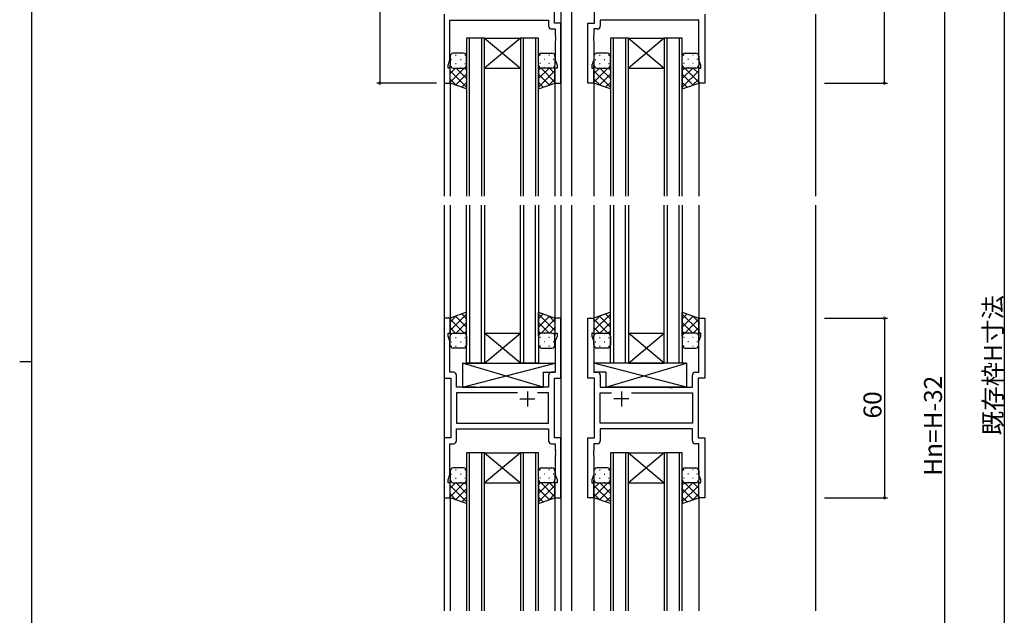
# Model space of a CAD drawing. Extents: x 0 to 1133, y 0 to 806.
# Drawn here: x 0 to 329, y 342 to 541 of the extents above; entities that cross this region are included whole.
import ezdxf

# ---------------------------------------------------------------- set-up
doc = ezdxf.new("R2010")
doc.units = 0
for name, color, linetype in [('YKK_11', 7, 'CONTINUOUS'), ('YKK_12', 2, 'CONTINUOUS'), ('YKK_13', 4, 'CONTINUOUS'), ('YKK_D', 6, 'CONTINUOUS'), ('YKK_ZWAK', 7, 'CONTINUOUS')]:
    doc.layers.add(name, color=color, linetype=linetype)
doc.styles.get("Standard").update_dxf_attribs({"font": 'ROMANS.SHX', "bigfont": 'EXTFONT.SHX'})

# ---------------------------------------------------------------- blocks, each defined once
blk = doc.blocks.new('A201')
at = {"layer": 'YKK_ZWAK', "color": 254, "linetype": 'Continuous'}
for p, q in [((21, 35), (21, 410)), ((19, 222.5), (21, 222.5))]:
    blk.add_line(p, q, dxfattribs=at)

msp = doc.modelspace()

# ---------------------------------------------------------------- linework, layer by layer
at = {"layer": 'YKK_11', "color": 0, "linetype": 'ByBlock', "lineweight": -2}
for p, q in [((178.5, 540), (178.5, 583)), ((191.9, 540), (191.9, 583)), ((141.7, 543), (141.7, 520)), ((228.7, 543), (228.7, 520)), ((143.63, 527.73), (143.63, 541.07)), ((143.63, 541.07), (176.57, 541.07)), ((176.57, 541.07), (176.57, 539.07)), ((180.7, 540), (178.5, 540)), ((180.7, 520), (180.7, 540)), ((189.7, 520), (189.7, 540)), ((189.7, 540), (191.9, 540)), ((226.77, 541.07), (193.83, 541.07)), ((193.83, 541.07), (193.83, 539.07)), ((226.77, 527.73), (226.77, 541.07)), ((177.57, 538.07), (178.77, 538.07)), ((178.77, 538.07), (178.77, 535.96)), ((178.77, 535.96), (178.89, 535.77)), ((191.63, 535.96), (191.51, 535.77)), ((192.83, 538.07), (191.63, 538.07)), ((191.63, 538.07), (191.63, 535.96)), ((178.89, 535.23), (178.77, 535.04)), ((178.77, 535.04), (178.77, 534.96)), ((178.77, 534.96), (178.89, 534.77)), ((178.89, 534.23), (178.77, 534.04)), ((178.77, 534.04), (178.77, 527.73)), ((178.89, 535.77), (178.89, 535.23)), ((178.89, 534.77), (178.89, 534.23)), ((191.51, 535.77), (191.51, 535.23)), ((191.51, 535.23), (191.63, 535.04)), ((191.63, 534.96), (191.51, 534.77)), ((191.51, 534.77), (191.51, 534.23)), ((191.51, 534.23), (191.63, 534.04)), ((191.63, 535.04), (191.63, 534.96)), ((191.63, 534.04), (191.63, 527.73)), ((143, 526), (143.63, 527.73)), ((143, 525), (143, 526)), ((178.77, 527.73), (179.4, 526)), ((179.4, 526), (179.4, 525)), ((191.63, 527.73), (191, 526)), ((191, 526), (191, 525)), ((227.4, 526), (226.77, 527.73)), ((227.4, 525), (227.4, 526)), ((143.7, 525), (143, 525)), ((143.7, 520), (143.7, 525)), ((179.4, 525), (178.7, 525)), ((178.7, 525), (178.7, 520)), ((191, 525), (191.7, 525)), ((191.7, 525), (191.7, 520)), ((226.7, 520), (226.7, 525)), ((226.7, 525), (227.4, 525)), ((141.7, 520), (143.7, 520)), ((178.7, 520), (180.7, 520)), ((191.7, 520), (189.7, 520)), ((228.7, 520), (226.7, 520)), ((143.7, 441.5), (141.7, 441.5)), ((141.7, 441.5), (141.7, 421.5)), ((143.7, 436.5), (143.7, 441.5)), ((180.7, 441.5), (178.7, 441.5)), ((178.7, 441.5), (178.7, 436.5)), ((180.7, 421.5), (180.7, 441.5)), ((189.7, 421.5), (189.7, 441.5)), ((189.7, 441.5), (191.7, 441.5)), ((191.7, 441.5), (191.7, 436.5)), ((226.7, 436.5), (226.7, 441.5)), ((226.7, 441.5), (228.7, 441.5)), ((228.7, 441.5), (228.7, 421.5)), ((143, 435.5), (143, 436.5)), ((143, 436.5), (143.7, 436.5)), ((143.63, 433.77), (143, 435.5)), ((178.7, 436.5), (179.4, 436.5)), ((179.4, 435.5), (178.77, 433.77)), ((179.4, 436.5), (179.4, 435.5)), ((191.7, 436.5), (191, 436.5)), ((191, 436.5), (191, 435.5)), ((191, 435.5), (191.63, 433.77)), ((227.4, 436.5), (226.7, 436.5)), ((226.77, 433.77), (227.4, 435.5)), ((227.4, 435.5), (227.4, 436.5)), ((143.63, 423.43), (143.63, 433.77)), ((178.77, 433.77), (178.77, 423.43)), ((191.63, 433.77), (191.63, 423.43)), ((226.77, 423.43), (226.77, 433.77)), ((141.7, 421.5), (143.9, 421.5)), ((144.83, 423.43), (143.63, 423.43)), ((143.9, 421.5), (143.9, 401.5)), ((145.83, 418.5), (145.83, 422.43)), ((176.57, 422.43), (176.57, 418.5)), ((178.77, 423.43), (177.57, 423.43)), ((178.5, 401.5), (178.5, 421.5)), ((178.5, 421.5), (180.7, 421.5)), ((191.9, 421.5), (189.7, 421.5)), ((191.63, 423.43), (192.83, 423.43)), ((191.9, 401.5), (191.9, 421.5)), ((193.83, 422.43), (193.83, 418.5)), ((224.57, 418.5), (224.57, 422.43)), ((225.57, 423.43), (226.77, 423.43)), ((228.7, 421.5), (226.5, 421.5)), ((226.5, 421.5), (226.5, 401.5)), ((152.23, 418.5), (145.83, 418.5)), ((152.42, 418.36), (152.23, 418.5)), ((153.38, 418.36), (152.42, 418.36)), ((153.57, 418.5), (153.38, 418.36)), ((176.57, 418.5), (153.57, 418.5)), ((193.83, 418.5), (216.83, 418.5)), ((216.83, 418.5), (217.02, 418.36)), ((217.02, 418.36), (217.98, 418.36)), ((217.98, 418.36), (218.17, 418.5)), ((218.17, 418.5), (224.57, 418.5)), ((166.15, 416.57), (145.83, 416.57)), ((145.83, 416.57), (145.83, 406.43)), ((166.15, 416.57), (145.83, 416.57)), ((176.57, 416.57), (172.85, 416.57)), ((176.57, 406.43), (176.57, 416.57)), ((193.83, 406.43), (193.83, 416.57)), ((193.83, 416.57), (197.55, 416.57)), ((204.25, 416.57), (224.57, 416.57)), ((204.25, 416.57), (224.57, 416.57)), ((224.57, 416.57), (224.57, 406.43)), ((145.83, 406.43), (176.57, 406.43)), ((145.83, 404.5), (176.57, 404.5)), ((145.83, 400.57), (145.83, 404.5)), ((176.57, 404.5), (176.57, 400.57)), ((224.57, 406.43), (193.83, 406.43)), ((224.57, 404.5), (193.83, 404.5)), ((193.83, 404.5), (193.83, 400.57)), ((224.57, 400.57), (224.57, 404.5)), ((143.9, 401.5), (141.7, 401.5)), ((141.7, 401.5), (141.7, 381.5)), ((180.7, 401.5), (178.5, 401.5)), ((180.7, 381.5), (180.7, 401.5)), ((189.7, 381.5), (189.7, 401.5)), ((189.7, 401.5), (191.9, 401.5)), ((226.5, 401.5), (228.7, 401.5)), ((228.7, 401.5), (228.7, 381.5)), ((143.63, 389.23), (143.63, 399.57)), ((143.63, 399.57), (144.83, 399.57)), ((177.57, 399.57), (178.77, 399.57)), ((178.77, 399.57), (178.77, 397.46)), ((192.83, 399.57), (191.63, 399.57)), ((191.63, 399.57), (191.63, 397.46)), ((226.77, 399.57), (225.57, 399.57)), ((226.77, 389.23), (226.77, 399.57)), ((178.77, 397.46), (178.89, 397.27)), ((178.89, 396.73), (178.77, 396.54)), ((178.77, 396.54), (178.77, 396.46)), ((178.77, 396.46), (178.89, 396.27)), ((178.89, 395.73), (178.77, 395.54)), ((178.77, 395.54), (178.77, 389.23)), ((178.89, 397.27), (178.89, 396.73)), ((178.89, 396.27), (178.89, 395.73)), ((191.63, 397.46), (191.51, 397.27)), ((191.51, 397.27), (191.51, 396.73)), ((191.51, 396.73), (191.63, 396.54)), ((191.63, 396.46), (191.51, 396.27)), ((191.51, 396.27), (191.51, 395.73)), ((191.51, 395.73), (191.63, 395.54)), ((191.63, 396.54), (191.63, 396.46)), ((191.63, 395.54), (191.63, 389.23)), ((143, 387.5), (143.63, 389.23)), ((178.77, 389.23), (179.4, 387.5)), ((191.63, 389.23), (191, 387.5)), ((227.4, 387.5), (226.77, 389.23)), ((143, 386.5), (143, 387.5)), ((143.7, 386.5), (143, 386.5)), ((143.7, 381.5), (143.7, 386.5)), ((179.4, 386.5), (178.7, 386.5)), ((178.7, 386.5), (178.7, 381.5)), ((179.4, 387.5), (179.4, 386.5)), ((191, 387.5), (191, 386.5)), ((191, 386.5), (191.7, 386.5)), ((191.7, 386.5), (191.7, 381.5)), ((226.7, 381.5), (226.7, 386.5)), ((226.7, 386.5), (227.4, 386.5)), ((227.4, 386.5), (227.4, 387.5)), ((141.7, 381.5), (143.7, 381.5)), ((178.7, 381.5), (180.7, 381.5)), ((191.7, 381.5), (189.7, 381.5)), ((228.7, 381.5), (226.7, 381.5))]:
    msp.add_line(p, q, dxfattribs=at)
at = {"layer": 'YKK_11', "color": 2}
for p, q in [((167, 414.5), (172, 414.5)), ((169.5, 417), (169.5, 412)), ((203.4, 414.5), (198.4, 414.5)), ((200.9, 417), (200.9, 412))]:
    msp.add_line(p, q, dxfattribs=at)
at = {"layer": 'YKK_11', "color": 0, "linetype": 'ByBlock', "lineweight": -2}
for centre, start, end in [((177.57, 539.07), 180, 270), ((192.83, 539.07), 270, 360), ((144.83, 422.43), 0, 90), ((177.57, 422.43), 90, 180), ((192.83, 422.43), 0, 90), ((225.57, 422.43), 90, 180), ((144.83, 400.57), 270, 360), ((177.57, 400.57), 180, 270), ((192.83, 400.57), 270, 360), ((225.57, 400.57), 180, 270)]:
    msp.add_arc(centre, 1, start, end, dxfattribs=at)
at = {"layer": 'YKK_12'}
for p, q in [((180.7, 584), (180.7, 482.25)), ((184.2, 584), (184.2, 482.25)), ((141.7, 543), (141.7, 482.25)), ((265.7, 543), (265.7, 482.25)), ((149.2, 535), (149.2, 482.25)), ((155.2, 535), (149.2, 535)), ((150.2, 482.25), (150.2, 535)), ((154.2, 535), (154.2, 482.25)), ((155.2, 482.25), (155.2, 535)), ((155.2, 535), (167.2, 535)), ((155.2, 535), (167.2, 525)), ((167.2, 535), (155.2, 525)), ((167.2, 535), (167.2, 482.25)), ((173.2, 535), (167.2, 535)), ((168.2, 482.25), (168.2, 535)), ((172.2, 535), (172.2, 482.25)), ((173.2, 482.25), (173.2, 535)), ((197.2, 535), (197.2, 482.25)), ((203.2, 535), (197.2, 535)), ((198.2, 482.25), (198.2, 535)), ((202.2, 535), (202.2, 482.25)), ((203.2, 482.25), (203.2, 535)), ((203.2, 535), (215.2, 535)), ((203.2, 535), (215.2, 525)), ((215.2, 535), (203.2, 525)), ((215.2, 535), (215.2, 482.25)), ((221.2, 535), (215.2, 535)), ((216.2, 482.25), (216.2, 535)), ((220.2, 535), (220.2, 482.25)), ((221.2, 482.25), (221.2, 535)), ((155.2, 525), (167.2, 525)), ((203.2, 525), (215.2, 525)), ((143.7, 520.5), (143.7, 482.25)), ((178.7, 520.5), (178.7, 482.25)), ((191.7, 520.5), (191.7, 482.25)), ((226.7, 520.5), (226.7, 482.25)), ((141.7, 479.25), (141.7, 343.75)), ((143.7, 479.25), (143.7, 441)), ((149.2, 426.5), (149.2, 479.25)), ((150.2, 479.25), (150.2, 426.5)), ((154.2, 426.5), (154.2, 479.25)), ((155.2, 479.25), (155.2, 426.5)), ((167.2, 426.5), (167.2, 479.25)), ((168.2, 479.25), (168.2, 426.5)), ((172.2, 426.5), (172.2, 479.25)), ((173.2, 479.25), (173.2, 426.5)), ((178.7, 479.25), (178.7, 441)), ((180.7, 479.25), (180.7, 343.75)), ((180.7, 479.25), (180.7, 343.75)), ((184.2, 479.25), (184.2, 343.75)), ((184.2, 479.25), (184.2, 343.75)), ((191.7, 479.25), (191.7, 441)), ((197.2, 426.5), (197.2, 479.25)), ((198.2, 479.25), (198.2, 426.5)), ((202.2, 426.5), (202.2, 479.25)), ((203.2, 479.25), (203.2, 426.5)), ((215.2, 426.5), (215.2, 479.25)), ((216.2, 479.25), (216.2, 426.5)), ((220.2, 426.5), (220.2, 479.25)), ((221.2, 479.25), (221.2, 426.5)), ((226.7, 479.25), (226.7, 441)), ((265.7, 479.25), (265.7, 343.75)), ((265.7, 479.25), (265.7, 343.75)), ((155.2, 436.5), (167.2, 436.5)), ((155.2, 426.5), (167.2, 436.5)), ((167.2, 426.5), (155.2, 436.5)), ((203.2, 436.5), (215.2, 436.5)), ((203.2, 426.5), (215.2, 436.5)), ((215.2, 426.5), (203.2, 436.5)), ((155.2, 426.5), (149.2, 426.5)), ((155.2, 426.5), (167.2, 426.5)), ((173.2, 426.5), (167.2, 426.5)), ((203.2, 426.5), (197.2, 426.5)), ((203.2, 426.5), (215.2, 426.5)), ((221.2, 426.5), (215.2, 426.5)), ((149.2, 396.5), (149.2, 343.75)), ((155.2, 396.5), (149.2, 396.5)), ((150.2, 343.75), (150.2, 396.5)), ((154.2, 396.5), (154.2, 343.75)), ((155.2, 343.75), (155.2, 396.5)), ((155.2, 396.5), (167.2, 396.5)), ((155.2, 396.5), (167.2, 386.5)), ((167.2, 396.5), (155.2, 386.5)), ((167.2, 396.5), (167.2, 343.75)), ((173.2, 396.5), (167.2, 396.5)), ((168.2, 343.75), (168.2, 396.5)), ((172.2, 396.5), (172.2, 343.75)), ((173.2, 343.75), (173.2, 396.5)), ((197.2, 396.5), (197.2, 343.75)), ((203.2, 396.5), (197.2, 396.5)), ((198.2, 343.75), (198.2, 396.5)), ((202.2, 396.5), (202.2, 343.75)), ((203.2, 343.75), (203.2, 396.5)), ((203.2, 396.5), (215.2, 396.5)), ((203.2, 396.5), (215.2, 386.5)), ((215.2, 396.5), (203.2, 386.5)), ((215.2, 396.5), (215.2, 343.75)), ((221.2, 396.5), (215.2, 396.5)), ((216.2, 343.75), (216.2, 396.5)), ((220.2, 396.5), (220.2, 343.75)), ((221.2, 343.75), (221.2, 396.5)), ((155.2, 386.5), (167.2, 386.5)), ((203.2, 386.5), (215.2, 386.5)), ((143.7, 382), (143.7, 343.75)), ((178.7, 382), (178.7, 343.75)), ((191.7, 382), (191.7, 343.75)), ((226.7, 382), (226.7, 343.75))]:
    msp.add_line(p, q, dxfattribs=at)
at = {"layer": 'YKK_13'}
for p, q in [((148.2, 530), (144.7, 530)), ((145.54, 529.34), (145.74, 529.34)), ((148.57, 529.34), (148.77, 529.34)), ((173.84, 529.34), (173.64, 529.34)), ((174.2, 530), (177.7, 530)), ((176.87, 529.34), (176.67, 529.34)), ((196.2, 530), (192.7, 530)), ((193.54, 529.34), (193.74, 529.34)), ((196.57, 529.34), (196.77, 529.34)), ((221.84, 529.34), (221.64, 529.34)), ((222.2, 530), (225.7, 530)), ((224.87, 529.34), (224.67, 529.34)), ((143.7, 529), (143.7, 526)), ((143.7, 526), (143.7, 526)), ((143.7, 520), (143.7, 526)), ((144.12, 527.92), (144.32, 527.92)), ((145.54, 526.51), (145.74, 526.51)), ((147.15, 527.92), (147.35, 527.92)), ((148.57, 526.51), (148.77, 526.51)), ((149.2, 526), (149.2, 529)), ((149.2, 526), (149.2, 518.04)), ((173.2, 526), (173.2, 529)), ((173.2, 526), (173.2, 518.04)), ((173.84, 526.51), (173.64, 526.51)), ((175.25, 527.92), (175.05, 527.92)), ((176.87, 526.51), (176.67, 526.51)), ((178.28, 527.92), (178.08, 527.92)), ((178.7, 529), (178.7, 526)), ((178.7, 526), (178.7, 526)), ((178.7, 520), (178.7, 526)), ((191.7, 529), (191.7, 526)), ((191.7, 526), (191.7, 526)), ((191.7, 520), (191.7, 526)), ((192.12, 527.92), (192.32, 527.92)), ((193.54, 526.51), (193.74, 526.51)), ((195.15, 527.92), (195.35, 527.92)), ((196.57, 526.51), (196.77, 526.51)), ((197.2, 526), (197.2, 529)), ((197.2, 526), (197.2, 518.04)), ((221.2, 526), (221.2, 529)), ((221.2, 526), (221.2, 518.04)), ((221.84, 526.51), (221.64, 526.51)), ((223.25, 527.92), (223.05, 527.92)), ((224.87, 526.51), (224.67, 526.51)), ((226.28, 527.92), (226.08, 527.92)), ((226.7, 529), (226.7, 526)), ((226.7, 526), (226.7, 526)), ((226.7, 520), (226.7, 526)), ((143.7, 523.17), (145.53, 525)), ((143.7, 520.34), (148.36, 525)), ((149.2, 518.65), (143.7, 524.15)), ((144.29, 525.09), (144.32, 525.09)), ((144.7, 525), (148.2, 525)), ((145.54, 519.35), (149.2, 523.01)), ((149.2, 521.48), (145.68, 525)), ((147.15, 525.09), (147.35, 525.09)), ((149.2, 524.31), (148.51, 525)), ((173.2, 524.31), (173.89, 525)), ((173.2, 521.48), (176.72, 525)), ((173.2, 518.65), (178.7, 524.15)), ((176.87, 519.35), (173.2, 523.01)), ((178.7, 520.34), (174.04, 525)), ((177.7, 525), (174.2, 525)), ((175.25, 525.09), (175.05, 525.09)), ((178.7, 523.17), (176.87, 525)), ((178.12, 525.09), (178.08, 525.09)), ((191.7, 523.17), (193.53, 525)), ((191.7, 520.34), (196.36, 525)), ((197.2, 518.65), (191.7, 524.15)), ((192.29, 525.09), (192.32, 525.09)), ((192.7, 525), (196.2, 525)), ((193.54, 519.35), (197.2, 523.01)), ((197.2, 521.48), (193.68, 525)), ((195.15, 525.09), (195.35, 525.09)), ((197.2, 524.31), (196.51, 525)), ((221.2, 524.31), (221.89, 525)), ((221.2, 521.48), (224.72, 525)), ((221.2, 518.65), (226.7, 524.15)), ((224.87, 519.35), (221.2, 523.01)), ((226.7, 520.34), (222.04, 525)), ((225.7, 525), (222.2, 525)), ((223.25, 525.09), (223.05, 525.09)), ((226.7, 523.17), (224.87, 525)), ((226.12, 525.09), (226.08, 525.09)), ((145.76, 519.26), (143.7, 521.32)), ((149.2, 518.04), (143.7, 520)), ((147.62, 518.6), (149.2, 520.18)), ((174.79, 518.6), (173.2, 520.18)), ((173.2, 518.04), (178.7, 520)), ((176.64, 519.26), (178.7, 521.32)), ((193.76, 519.26), (191.7, 521.32)), ((197.2, 518.04), (191.7, 520)), ((195.62, 518.6), (197.2, 520.18)), ((222.79, 518.6), (221.2, 520.18)), ((221.2, 518.04), (226.7, 520)), ((224.64, 519.26), (226.7, 521.32)), ((149.2, 443.46), (143.7, 441.5)), ((149.2, 442.85), (143.7, 437.35)), ((145.76, 442.24), (143.7, 440.18)), ((143.7, 441.5), (143.7, 435.5)), ((143.7, 441.16), (148.36, 436.5)), ((145.54, 442.15), (149.2, 438.49)), ((147.62, 442.9), (149.2, 441.32)), ((149.2, 435.5), (149.2, 443.46)), ((173.2, 435.5), (173.2, 443.46)), ((173.2, 443.46), (178.7, 441.5)), ((174.79, 442.9), (173.2, 441.32)), ((173.2, 442.85), (178.7, 437.35)), ((176.87, 442.15), (173.2, 438.49)), ((178.7, 441.16), (174.04, 436.5)), ((176.64, 442.24), (178.7, 440.18)), ((178.7, 441.5), (178.7, 435.5)), ((197.2, 443.46), (191.7, 441.5)), ((197.2, 442.85), (191.7, 437.35)), ((193.76, 442.24), (191.7, 440.18)), ((191.7, 441.5), (191.7, 435.5)), ((191.7, 441.16), (196.36, 436.5)), ((193.54, 442.15), (197.2, 438.49)), ((195.62, 442.9), (197.2, 441.32)), ((197.2, 435.5), (197.2, 443.46)), ((221.2, 435.5), (221.2, 443.46)), ((221.2, 443.46), (226.7, 441.5)), ((222.79, 442.9), (221.2, 441.32)), ((221.2, 442.85), (226.7, 437.35)), ((224.87, 442.15), (221.2, 438.49)), ((226.7, 441.16), (222.04, 436.5)), ((224.64, 442.24), (226.7, 440.18)), ((226.7, 441.5), (226.7, 435.5)), ((143.7, 438.33), (145.53, 436.5)), ((149.2, 440.02), (145.68, 436.5)), ((149.2, 437.19), (148.51, 436.5)), ((173.2, 440.02), (176.72, 436.5)), ((173.2, 437.19), (173.89, 436.5)), ((178.7, 438.33), (176.87, 436.5)), ((191.7, 438.33), (193.53, 436.5)), ((197.2, 440.02), (193.68, 436.5)), ((197.2, 437.19), (196.51, 436.5)), ((221.2, 440.02), (224.72, 436.5)), ((221.2, 437.19), (221.89, 436.5)), ((226.7, 438.33), (224.87, 436.5)), ((143.7, 435.5), (143.7, 435.5)), ((143.7, 432.5), (143.7, 435.5)), ((144.29, 436.41), (144.32, 436.41)), ((144.7, 436.5), (148.2, 436.5)), ((145.54, 435), (145.74, 435)), ((147.15, 436.41), (147.35, 436.41)), ((148.57, 435), (148.77, 435)), ((149.2, 435.5), (149.2, 432.5)), ((173.2, 435.5), (173.2, 432.5)), ((173.84, 435), (173.64, 435)), ((177.7, 436.5), (174.2, 436.5)), ((175.25, 436.41), (175.05, 436.41)), ((176.87, 435), (176.67, 435)), ((178.12, 436.41), (178.08, 436.41)), ((178.7, 435.5), (178.7, 435.5)), ((178.7, 432.5), (178.7, 435.5)), ((191.7, 435.5), (191.7, 435.5)), ((191.7, 432.5), (191.7, 435.5)), ((192.29, 436.41), (192.32, 436.41)), ((192.7, 436.5), (196.2, 436.5)), ((193.54, 435), (193.74, 435)), ((195.15, 436.41), (195.35, 436.41)), ((196.57, 435), (196.77, 435)), ((197.2, 435.5), (197.2, 432.5)), ((221.2, 435.5), (221.2, 432.5)), ((221.84, 435), (221.64, 435)), ((225.7, 436.5), (222.2, 436.5)), ((223.25, 436.41), (223.05, 436.41)), ((224.87, 435), (224.67, 435)), ((226.12, 436.41), (226.08, 436.41)), ((226.7, 435.5), (226.7, 435.5)), ((226.7, 432.5), (226.7, 435.5)), ((144.12, 433.58), (144.32, 433.58)), ((148.2, 431.5), (144.7, 431.5)), ((145.54, 432.17), (145.74, 432.17)), ((147.15, 433.58), (147.35, 433.58)), ((148.57, 432.17), (148.77, 432.17)), ((173.84, 432.17), (173.64, 432.17)), ((174.2, 431.5), (177.7, 431.5)), ((175.25, 433.58), (175.05, 433.58)), ((176.87, 432.17), (176.67, 432.17)), ((178.28, 433.58), (178.08, 433.58)), ((192.12, 433.58), (192.32, 433.58)), ((196.2, 431.5), (192.7, 431.5)), ((193.54, 432.17), (193.74, 432.17)), ((195.15, 433.58), (195.35, 433.58)), ((196.57, 432.17), (196.77, 432.17)), ((221.84, 432.17), (221.64, 432.17)), ((222.2, 431.5), (225.7, 431.5)), ((223.25, 433.58), (223.05, 433.58)), ((224.87, 432.17), (224.67, 432.17)), ((226.28, 433.58), (226.08, 433.58)), ((147.78, 426.5), (147.78, 418.5)), ((147.78, 426.5), (178.77, 426.5)), ((147.78, 418.5), (178.77, 426.5)), ((174.78, 418.5), (147.78, 426.5)), ((178.77, 426.5), (178.77, 423.5)), ((222.63, 426.5), (191.63, 426.5)), ((191.63, 426.5), (191.63, 423.5)), ((222.63, 418.5), (191.63, 426.5)), ((195.63, 418.5), (222.63, 426.5)), ((222.63, 426.5), (222.63, 418.5)), ((174.78, 423.5), (174.78, 418.5)), ((174.78, 423.5), (178.77, 423.5)), ((195.63, 423.5), (191.63, 423.5)), ((195.63, 423.5), (195.63, 418.5)), ((147.78, 418.5), (174.78, 418.5)), ((222.63, 418.5), (195.63, 418.5)), ((148.2, 391.5), (144.7, 391.5)), ((174.2, 391.5), (177.7, 391.5)), ((196.2, 391.5), (192.7, 391.5)), ((222.2, 391.5), (225.7, 391.5)), ((143.7, 390.5), (143.7, 387.5)), ((144.12, 389.42), (144.32, 389.42)), ((145.54, 390.84), (145.74, 390.84)), ((145.54, 388.01), (145.74, 388.01)), ((147.15, 389.42), (147.35, 389.42)), ((148.57, 390.84), (148.77, 390.84)), ((148.57, 388.01), (148.77, 388.01)), ((149.2, 387.5), (149.2, 390.5)), ((173.2, 387.5), (173.2, 390.5)), ((173.84, 390.84), (173.64, 390.84)), ((173.84, 388.01), (173.64, 388.01)), ((175.25, 389.42), (175.05, 389.42)), ((176.87, 390.84), (176.67, 390.84)), ((176.87, 388.01), (176.67, 388.01)), ((178.28, 389.42), (178.08, 389.42)), ((178.7, 390.5), (178.7, 387.5)), ((191.7, 390.5), (191.7, 387.5)), ((192.12, 389.42), (192.32, 389.42)), ((193.54, 390.84), (193.74, 390.84)), ((193.54, 388.01), (193.74, 388.01)), ((195.15, 389.42), (195.35, 389.42)), ((196.57, 390.84), (196.77, 390.84)), ((196.57, 388.01), (196.77, 388.01)), ((197.2, 387.5), (197.2, 390.5)), ((221.2, 387.5), (221.2, 390.5)), ((221.84, 390.84), (221.64, 390.84)), ((221.84, 388.01), (221.64, 388.01)), ((223.25, 389.42), (223.05, 389.42)), ((224.87, 390.84), (224.67, 390.84)), ((224.87, 388.01), (224.67, 388.01)), ((226.28, 389.42), (226.08, 389.42)), ((226.7, 390.5), (226.7, 387.5)), ((143.7, 387.5), (143.7, 387.5)), ((143.7, 381.5), (143.7, 387.5)), ((143.7, 384.67), (145.53, 386.5)), ((143.7, 381.84), (148.36, 386.5)), ((149.2, 380.15), (143.7, 385.65)), ((144.29, 386.59), (144.32, 386.59)), ((144.7, 386.5), (148.2, 386.5)), ((149.2, 382.98), (145.68, 386.5)), ((147.15, 386.59), (147.35, 386.59)), ((149.2, 385.81), (148.51, 386.5)), ((149.2, 387.5), (149.2, 379.54)), ((173.2, 387.5), (173.2, 379.54)), ((173.2, 385.81), (173.89, 386.5)), ((173.2, 382.98), (176.72, 386.5)), ((173.2, 380.15), (178.7, 385.65)), ((178.7, 381.84), (174.04, 386.5)), ((177.7, 386.5), (174.2, 386.5)), ((175.25, 386.59), (175.05, 386.59)), ((178.7, 384.67), (176.87, 386.5)), ((178.12, 386.59), (178.08, 386.59)), ((178.7, 387.5), (178.7, 387.5)), ((178.7, 381.5), (178.7, 387.5)), ((191.7, 387.5), (191.7, 387.5)), ((191.7, 381.5), (191.7, 387.5)), ((191.7, 384.67), (193.53, 386.5)), ((191.7, 381.84), (196.36, 386.5)), ((197.2, 380.15), (191.7, 385.65)), ((192.29, 386.59), (192.32, 386.59)), ((192.7, 386.5), (196.2, 386.5)), ((197.2, 382.98), (193.68, 386.5)), ((195.15, 386.59), (195.35, 386.59)), ((197.2, 385.81), (196.51, 386.5)), ((197.2, 387.5), (197.2, 379.54)), ((221.2, 387.5), (221.2, 379.54)), ((221.2, 385.81), (221.89, 386.5)), ((221.2, 382.98), (224.72, 386.5)), ((221.2, 380.15), (226.7, 385.65)), ((226.7, 381.84), (222.04, 386.5)), ((225.7, 386.5), (222.2, 386.5)), ((223.25, 386.59), (223.05, 386.59)), ((226.7, 384.67), (224.87, 386.5)), ((226.12, 386.59), (226.08, 386.59)), ((226.7, 387.5), (226.7, 387.5)), ((226.7, 381.5), (226.7, 387.5)), ((145.76, 380.76), (143.7, 382.82)), ((149.2, 379.54), (143.7, 381.5)), ((145.54, 380.85), (149.2, 384.51)), ((147.62, 380.1), (149.2, 381.68)), ((176.87, 380.85), (173.2, 384.51)), ((174.79, 380.1), (173.2, 381.68)), ((173.2, 379.54), (178.7, 381.5)), ((176.64, 380.76), (178.7, 382.82)), ((193.76, 380.76), (191.7, 382.82)), ((197.2, 379.54), (191.7, 381.5)), ((193.54, 380.85), (197.2, 384.51)), ((195.62, 380.1), (197.2, 381.68)), ((224.87, 380.85), (221.2, 384.51)), ((222.79, 380.1), (221.2, 381.68)), ((221.2, 379.54), (226.7, 381.5)), ((224.64, 380.76), (226.7, 382.82))]:
    msp.add_line(p, q, dxfattribs=at)
for centre, start, end in [((144.7, 529), 90.0002, 180.0002), ((148.2, 529), 0.0002, 90.0002), ((174.2, 529), 89.9999, 179.9999), ((177.7, 529), 359.9999, 89.9999), ((192.7, 529), 90.0002, 180.0002), ((196.2, 529), 0.0002, 90.0002), ((222.2, 529), 89.9999, 179.9999), ((225.7, 529), 359.9999, 89.9999), ((144.7, 526), 180.0002, 270.0002), ((148.2, 526), 270.0002, 0.0002), ((174.2, 526), 179.9999, 269.9999), ((177.7, 526), 269.9999, 359.9999), ((192.7, 526), 180.0002, 270.0002), ((196.2, 526), 270.0002, 0.0002), ((222.2, 526), 179.9999, 269.9999), ((225.7, 526), 269.9999, 359.9999), ((144.7, 435.5), 89.9998, 179.9998), ((148.2, 435.5), 359.9998, 89.9998), ((174.2, 435.5), 90.0001, 180.0001), ((177.7, 435.5), 0.0001, 90.0001), ((192.7, 435.5), 89.9998, 179.9998), ((196.2, 435.5), 359.9998, 89.9998), ((222.2, 435.5), 90.0001, 180.0001), ((225.7, 435.5), 0.0001, 90.0001), ((144.7, 432.5), 179.9998, 269.9998), ((148.2, 432.5), 269.9998, 359.9998), ((174.2, 432.5), 180.0001, 270.0001), ((177.7, 432.5), 270.0001, 0.0001), ((192.7, 432.5), 179.9998, 269.9998), ((196.2, 432.5), 269.9998, 359.9998), ((222.2, 432.5), 180.0001, 270.0001), ((225.7, 432.5), 270.0001, 0.0001), ((144.7, 390.5), 90.0002, 180.0002), ((148.2, 390.5), 0.0002, 90.0002), ((174.2, 390.5), 89.9999, 179.9999), ((177.7, 390.5), 359.9999, 89.9999), ((192.7, 390.5), 90.0002, 180.0002), ((196.2, 390.5), 0.0002, 90.0002), ((222.2, 390.5), 89.9999, 179.9999), ((225.7, 390.5), 359.9999, 89.9999), ((144.7, 387.5), 180.0002, 270.0002), ((148.2, 387.5), 270.0002, 0.0002), ((174.2, 387.5), 179.9999, 269.9999), ((177.7, 387.5), 269.9999, 359.9999), ((192.7, 387.5), 180.0002, 270.0002), ((196.2, 387.5), 270.0002, 0.0002), ((222.2, 387.5), 179.9999, 269.9999), ((225.7, 387.5), 269.9999, 359.9999)]:
    msp.add_arc(centre, 1, start, end, dxfattribs=at)
at = {"layer": 'YKK_D'}
for p, q in [((328.7, 609), (328.7, 227)), ((120.22, 577), (120.22, 520)), ((288.7, 520), (288.7, 577)), ((308.7, 570), (308.7, 234)), ((139.1, 520), (119.22, 520)), ((268.7, 520), (289.7, 520)), ((268.7, 441.5), (289.7, 441.5)), ((288.7, 441.5), (288.7, 381.5)), ((268.7, 381.5), (289.7, 381.5))]:
    msp.add_line(p, q, dxfattribs=at)
at = {"layer": 'YKK_D', "linetype": 'ByBlock', "const_width": 0.85}
for points in [[(120.22, 520.11, 1), (120.22, 519.89, 1)], [(288.7, 520.11, 1), (288.7, 519.89, 1)], [(288.7, 441.39, 1), (288.7, 441.61, 1)], [(288.7, 381.61, 1), (288.7, 381.39, 1)]]:
    msp.add_lwpolyline(points, format="xyb", close=True, dxfattribs=at)

# ---------------------------------------------------------------- block references
at = {"layer": 'YKK_ZWAK', "xscale": 2, "yscale": 2, "zscale": 2}
msp.add_blockref('A201', (-38, -18), dxfattribs=at)

# ---------------------------------------------------------------- texts
at = {"layer": 'YKK_D'}
for s, p in [('既存枠H寸法', (327.9, 402.32)), ('Hn=H-32', (307.9, 388.88)), ('60', (287.7, 407.98))]:
    msp.add_text(s, height=6, rotation=90, dxfattribs=at).set_placement(p)

doc.saveas('drawing.dxf')
